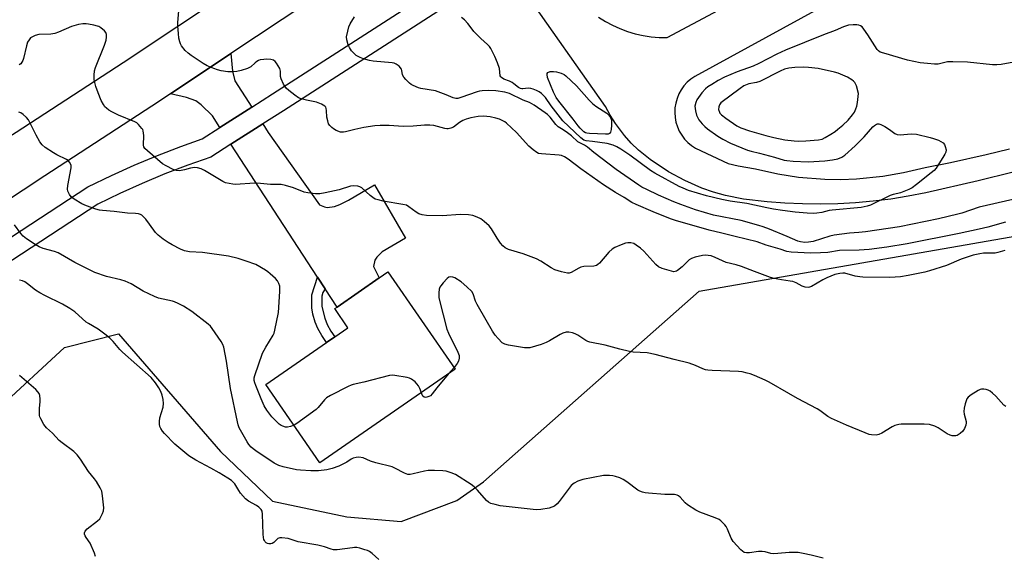
# Model space of a CAD drawing. Units: inches. Extents: x 1285764 to 1291764, y 529450 to 533450.
# Drawn here: x 1286189 to 1286567, y 530303 to 530509 of the extents above; entities that cross this region are included whole.
import ezdxf

# ---------------------------------------------------------------- set-up
doc = ezdxf.new("R2010")
doc.units = ezdxf.units.IN
doc.header["$MEASUREMENT"] = 0
for name, color, linetype in [('BLDG-Footprint', 5, 'Continuous'), ('NTRL-Trees', 3, 'Continuous'), ('TRANS-Driveway', 251, 'Continuous'), ('TRANS-Non Street Sidewalk', 7, 'Continuous'), ('TRANS-Road', 130, 'Continuous'), ('TRANS-Street Sidewalk', 7, 'Continuous'), ('Undefined', 1, 'Continuous')]:
    doc.layers.add(name, color=color, linetype=linetype)

msp = doc.modelspace()

# ---------------------------------------------------------------- linework, layer by layer
at = {"layer": 'BLDG-Footprint', "elevation": 404.14}
msp.add_lwpolyline([(1286356.13, 530374.64), (1286304.14, 530338.75), (1286283.35, 530368.86), (1286306.65, 530384.94), (1286309.84, 530387.15), (1286314.89, 530390.63), (1286309.83, 530397.96), (1286310.71, 530398.57), (1286326.88, 530409.73), (1286330.28, 530412.08)], close=True, dxfattribs=at)
at = {"layer": 'NTRL-Trees'}
msp.add_lwpolyline([(1286114.88, 530302.27), (1286133.1, 530328.31), (1286180.5, 530359.47), (1286206.02, 530383), (1286226.86, 530388.21), (1286265.92, 530343.07), (1286285.88, 530323.97), (1286314.53, 530317.9), (1286335.36, 530316.16), (1286356.75, 530324.25), (1286367, 530331.38), (1286449.71, 530404.65), (1286574.71, 530426.4)], dxfattribs=at)
at = {"layer": 'TRANS-Driveway'}
for points in [[(1286411.11, 530510.03), (1286413.73, 530508.37), (1286416.47, 530506.9), (1286419.3, 530505.61), (1286422.2, 530504.51), (1286425.18, 530503.62), (1286428.21, 530502.93), (1286431.28, 530502.45), (1286434.38, 530502.18), (1286437.48, 530502.12), (1286531.87, 530552.69)], [(1286541.67, 530538.53), (1286448.04, 530487.21), (1286446.53, 530486.16), (1286445.15, 530484.93), (1286443.92, 530483.57), (1286442.85, 530482.06), (1286441.96, 530480.45), (1286441.26, 530478.74), (1286440.76, 530476.97), (1286440.46, 530475.15), (1286440.38, 530473.31), (1286440.51, 530471.47), (1286440.84, 530469.66), (1286441.38, 530467.89), (1286442.12, 530466.2), (1286443.04, 530464.61), (1286444.14, 530463.13), (1286445.41, 530461.79), (1286446.81, 530460.6), (1286448.35, 530459.57), (1286460.83, 530453.78), (1286464.71, 530452.81), (1286471.4, 530451.7), (1286479.94, 530449.78), (1286487.91, 530448.54), (1286498.01, 530447.72), (1286504.11, 530447.63), (1286510.2, 530447.83), (1286520.28, 530448.84), (1286528.23, 530450.22), (1286536.59, 530452.26), (1286546.28, 530454.11), (1286559.92, 530457.13), (1286568.95, 530459.41)], [(1286570.34, 530450.43), (1286556.88, 530447.07), (1286536.73, 530442.43), (1286530.05, 530441.15), (1286523.33, 530440.09), (1286516.58, 530439.26), (1286509.81, 530438.65), (1286503.02, 530438.27), (1286496.22, 530438.11), (1286489.42, 530438.18), (1286482.63, 530438.47), (1286475.85, 530438.98), (1286466.76, 530440.04), (1286459.82, 530441.44), (1286455.25, 530442.73), (1286450.76, 530444.29), (1286444.22, 530447.14), (1286438, 530450.56), (1286430.93, 530455.28), (1286426.47, 530458.92), (1286423.7, 530461.6), (1286421.12, 530464.46), (1286417.62, 530469.06), (1286415.57, 530472.29), (1286413.75, 530475.63), (1286382.48, 530520.29)]]:
    msp.add_lwpolyline(points, dxfattribs=at)
for points in [[(1286278.02, 530475.39), (1286265.78, 530467.59), (1286262.86, 530472.07), (1286258.54, 530476.32), (1286256.49, 530477.85), (1286252.98, 530479.08), (1286246.77, 530480.51), (1286269.94, 530495.96), (1286270.62, 530489.22), (1286271.47, 530485.49)], [(1286306.16, 530405.56), (1286303.22, 530410.08), (1286269.99, 530461.12), (1286282.23, 530468.92), (1286284.32, 530465.7), (1286303.93, 530437.79), (1286305.96, 530437.02), (1286306.98, 530436.81), (1286309.73, 530437.2), (1286311.75, 530437.96), (1286315.08, 530439.62), (1286325.12, 530445.48), (1286337.04, 530425.03), (1286328, 530419.76), (1286325.95, 530417.74), (1286325.21, 530416.63), (1286324.76, 530414.1), (1286326.88, 530409.73), (1286310.71, 530398.57)]]:
    msp.add_lwpolyline(points, close=True, dxfattribs=at)
at = {"layer": 'TRANS-Non Street Sidewalk'}
msp.add_lwpolyline([(1286306.16, 530405.56), (1286305.31, 530404.1), (1286304.93, 530402.75), (1286304.88, 530398.76), (1286305.97, 530394.26), (1286306.95, 530391.8), (1286308.33, 530389.32), (1286309.84, 530387.15), (1286306.65, 530384.94), (1286304.82, 530387.58), (1286303.3, 530390.32), (1286302.33, 530392.74), (1286301.45, 530395.86), (1286300.98, 530398.32), (1286301.04, 530403.3), (1286303.22, 530410.08)], close=True, dxfattribs=at)
at = {"layer": 'TRANS-Road'}
msp.add_lwpolyline([(1286392.69, 530578.29), (1286342.39, 530544.31), (1286329.44, 530535.62), (1286269.94, 530495.96), (1286246.77, 530480.51), (1286239.67, 530475.78), (1286198.57, 530448.98), (1286148.81, 530416.22), (1286075.26, 530369.06), (1286024.58, 530336.84), (1285981.79, 530308.96), (1285971.45, 530328.83), (1286043.08, 530374.26), (1286105.72, 530413.6), (1286187.58, 530465.76), (1286228.63, 530492.53), (1286331.23, 530560.93), (1286389.17, 530600.14), (1286438.4, 530632.12), (1286503.46, 530676.44), (1286522.21, 530664.96), (1286449.51, 530615.41), (1286400.26, 530583.42)], close=True, dxfattribs=at)
at = {"layer": 'TRANS-Street Sidewalk'}
msp.add_lwpolyline([(1286152.52, 530403.88), (1286215.05, 530444.81), (1286224.07, 530449.18), (1286232.86, 530453.14), (1286241.76, 530456.86), (1286250.75, 530460.33), (1286258.91, 530463.21), (1286265.78, 530467.59), (1286278.02, 530475.39), (1286285.98, 530480.45), (1286365.86, 530532.04), (1286368.62, 530530.69), (1286371.61, 530528.91), (1286373.45, 530527.77), (1286290.15, 530473.96), (1286282.23, 530468.92), (1286269.99, 530461.12), (1286262.31, 530456.23), (1286253.43, 530453.09), (1286244.63, 530449.7), (1286235.93, 530446.06), (1286227.34, 530442.19), (1286218.86, 530438.08), (1286156.77, 530397.44)], dxfattribs=at)
at = {"layer": 'Undefined'}
msp.add_line((1286355.63, 530375.37, 404), (1286353.44, 530372.77, 404), dxfattribs=at)
for points, elevation in [([(1286567.4, 530431.19), (1286560.61, 530429.25), (1286557.22, 530428.47), (1286549.57, 530426.84), (1286529.59, 530422.92), (1286521.78, 530421.56), (1286515.03, 530420.7), (1286511.25, 530420.47), (1286503.64, 530420.26), (1286499.17, 530419.59), (1286496.32, 530419.39), (1286492.63, 530419.28), (1286485.08, 530419.6), (1286483.38, 530419.93), (1286480.88, 530420.78), (1286475.52, 530422.41), (1286472.05, 530423.61), (1286463.62, 530425.65), (1286458.48, 530426.99), (1286453.55, 530428.11), (1286440.67, 530431.83), (1286438.71, 530432.52), (1286432.08, 530435.14), (1286425.59, 530437.95), (1286423.92, 530438.79), (1286420.9, 530440.65), (1286417.61, 530442.53), (1286413, 530445.53), (1286404.32, 530451.72), (1286399.42, 530455.43), (1286398.09, 530456.26), (1286396.86, 530456.77), (1286396.03, 530456.96), (1286389.19, 530457.4), (1286388.11, 530457.63), (1286387.39, 530457.97), (1286386.03, 530458.96), (1286384.3, 530460.43), (1286379.57, 530465.69), (1286375.77, 530469.21), (1286375.09, 530469.74), (1286374.37, 530470.17), (1286373.06, 530470.73), (1286371.71, 530471.18), (1286369.5, 530471.63), (1286366.92, 530471.87), (1286364.91, 530471.77), (1286362.04, 530471.27), (1286360.24, 530470.78), (1286358.99, 530470.29), (1286357.79, 530469.55), (1286355.45, 530467.71), (1286354.47, 530467.31), (1286353.44, 530467.1), (1286352.9, 530467.09), (1286352.06, 530467.23), (1286347.87, 530468.32), (1286346.41, 530468.46), (1286344.32, 530468.47), (1286339.89, 530468.11), (1286336.11, 530468.01), (1286330.67, 530468.32), (1286327.25, 530468.34), (1286325.26, 530468.21), (1286320.98, 530467.55), (1286317.55, 530466.86), (1286314, 530465.89), (1286313.14, 530465.73), (1286312.59, 530465.73), (1286312.03, 530465.84), (1286310.4, 530466.47), (1286309.35, 530467.01), (1286308.68, 530467.51), (1286307.94, 530468.29), (1286307.5, 530468.98), (1286307.12, 530470.07), (1286306.8, 530471.5), (1286306.67, 530474.05), (1286306.56, 530474.89), (1286306.36, 530475.37), (1286306.01, 530475.75), (1286304.79, 530476.48), (1286302.86, 530477.29), (1286298.97, 530478.02), (1286296.97, 530478.56), (1286295.88, 530478.99), (1286294.47, 530479.95), (1286292.22, 530481.77), (1286291.17, 530482.73), (1286290.65, 530483.42), (1286290.21, 530484.19), (1286289.23, 530486.33), (1286289.05, 530487.17), (1286289.02, 530489.19), (1286288.71, 530490.29), (1286288.17, 530491.27), (1286287.48, 530492.24), (1286286.92, 530492.9), (1286286.27, 530493.41), (1286285.24, 530493.7), (1286283.82, 530493.79), (1286282.65, 530493.75), (1286281.25, 530493.52), (1286280.58, 530493.31), (1286279.89, 530492.94), (1286279.27, 530492.46), (1286277.61, 530490.9), (1286277.14, 530490.6), (1286276.37, 530490.26), (1286273.88, 530489.5), (1286272.19, 530489.09), (1286270.54, 530488.95), (1286268.85, 530489.01), (1286266.21, 530489.39), (1286264.76, 530489.69), (1286263.37, 530490.21), (1286260.9, 530491.31), (1286259.37, 530492.18), (1286254.7, 530495.23), (1286253.51, 530496.12), (1286252.42, 530497.13), (1286251.04, 530498.98), (1286250.61, 530499.72), (1286250.32, 530500.52), (1286250.03, 530501.92), (1286249.8, 530503.64), (1286249.57, 530506.47), (1286249.55, 530507.89), (1286249.93, 530512.47)], 408), ([(1286570.17, 530439.84), (1286557.21, 530436.91), (1286550.58, 530434.66), (1286549.01, 530434.2), (1286541.59, 530432.53), (1286526.68, 530429.42), (1286513.61, 530427.45), (1286511, 530427.17), (1286507.5, 530426.96), (1286501.61, 530426.19), (1286499.93, 530425.76), (1286493.48, 530423.79), (1286491.76, 530423.49), (1286490.31, 530423.4), (1286488.66, 530423.59), (1286487.58, 530423.9), (1286483.51, 530425.68), (1286476.7, 530428.48), (1286474.34, 530429.41), (1286472.69, 530429.95), (1286465.88, 530431.87), (1286455.23, 530433.93), (1286448.29, 530435.93), (1286442.73, 530437.93), (1286440.05, 530439), (1286434.08, 530441.52), (1286429.61, 530443.72), (1286427.79, 530444.67), (1286426.65, 530445.37), (1286417.85, 530451.46), (1286409.31, 530458.02), (1286406.86, 530460), (1286405.69, 530460.77), (1286403.19, 530462.12), (1286400.69, 530464.31), (1286399.14, 530465.54), (1286397.52, 530466.69), (1286395.67, 530467.78), (1286394.71, 530468.73), (1286392.54, 530471.59), (1286391.58, 530472.53), (1286390.64, 530473.24), (1286386.41, 530476.12), (1286384.66, 530477.19), (1286382.15, 530478.1), (1286376.92, 530480.58), (1286375.1, 530481.12), (1286371.74, 530481.62), (1286369, 530481.79), (1286366.48, 530481.67), (1286365.38, 530481.52), (1286364.58, 530481.33), (1286358.27, 530479.08), (1286357.14, 530478.78), (1286356.37, 530478.73), (1286355.33, 530478.98), (1286352.59, 530480.15), (1286348.55, 530481.72), (1286342.84, 530482.61), (1286341.95, 530482.87), (1286339.94, 530483.66), (1286339.22, 530484.09), (1286338.56, 530484.63), (1286337.07, 530486.04), (1286336.31, 530486.89), (1286335.87, 530487.77), (1286335.61, 530489.5), (1286335.43, 530489.98), (1286334.57, 530491.08), (1286333.47, 530491.97), (1286332.7, 530492.27), (1286331.86, 530492.41), (1286324.57, 530493.05), (1286323.16, 530493.34), (1286320.93, 530493.94), (1286319.59, 530494.43), (1286318.12, 530495.29), (1286317.24, 530495.99), (1286316.29, 530497.08), (1286315.46, 530498.26), (1286314.99, 530499.31), (1286314.45, 530501.26), (1286314.4, 530502.39), (1286314.81, 530504.63), (1286315.28, 530506.28), (1286315.79, 530507.35), (1286317.39, 530510.12)], 410), ([(1286575.39, 530493.55), (1286565.68, 530491.78), (1286564.04, 530491.67), (1286562.37, 530491.68), (1286552.79, 530492.72), (1286547.13, 530492.87), (1286545.08, 530492.75), (1286542.57, 530492.13), (1286541.49, 530491.95), (1286540.06, 530491.95), (1286537.47, 530492.13), (1286534.59, 530492.44), (1286529.73, 530493.49), (1286520.6, 530496.08), (1286519.26, 530496.56), (1286518.64, 530496.98), (1286518.09, 530497.61), (1286514.52, 530503.22), (1286513.03, 530505.37), (1286512.29, 530506.24), (1286511.72, 530506.66), (1286511.05, 530506.91), (1286510.24, 530507.02), (1286508.83, 530507.05), (1286507.15, 530506.88), (1286505.22, 530506.23), (1286501.94, 530504.82), (1286497.51, 530503.17), (1286482.86, 530497.25), (1286479.52, 530495.77), (1286472.63, 530492.2), (1286470.51, 530491.19), (1286464.39, 530488.91), (1286459.43, 530486.87), (1286457.08, 530485.6), (1286454.67, 530484.16), (1286453.06, 530483.14), (1286452.19, 530482.47), (1286450.83, 530480.91), (1286448.88, 530478.26), (1286448.43, 530477.2), (1286448.14, 530475.8), (1286448.29, 530474.04), (1286448.73, 530472.34), (1286449.68, 530470.55), (1286450.9, 530468.96), (1286451.87, 530467.93), (1286452.95, 530467.02), (1286456.89, 530464.3), (1286458.82, 530463.08), (1286461.77, 530461.61), (1286468.33, 530458.86), (1286469.73, 530458.43), (1286472.93, 530457.68), (1286478.66, 530456.19), (1286482.34, 530455.07), (1286483.36, 530454.83), (1286485.9, 530454.59), (1286491.6, 530454.38), (1286498.01, 530454.79), (1286500.91, 530455.11), (1286503.03, 530455.55), (1286504.56, 530456.19), (1286505.63, 530456.89), (1286509.7, 530460.52), (1286513.1, 530463.99), (1286516.41, 530467.82), (1286517.07, 530468.37), (1286517.78, 530468.81), (1286518.26, 530469), (1286518.75, 530469.03), (1286519.52, 530468.78), (1286521.06, 530467.94), (1286522.83, 530466.84), (1286524.86, 530465.32), (1286525.83, 530464.85), (1286526.95, 530464.75), (1286529.69, 530465.04), (1286531.42, 530465.14), (1286533.16, 530464.95), (1286538.39, 530463.77), (1286539.78, 530463.39), (1286541.62, 530462.66), (1286543.38, 530461.66), (1286543.92, 530461.07), (1286544.25, 530460.31), (1286544.53, 530458.94), (1286544.44, 530458.13), (1286544.11, 530457.37), (1286543.67, 530456.62), (1286540.69, 530451.97), (1286539.96, 530451.08), (1286538.85, 530450.1), (1286533.24, 530445.61), (1286531.55, 530444.38), (1286530.26, 530443.74), (1286527.04, 530442.44), (1286526.06, 530442.16), (1286524.23, 530441.8), (1286523.11, 530441.41), (1286515.58, 530437.76), (1286514.21, 530437.33), (1286511.97, 530436.8), (1286500.83, 530435.85), (1286499.69, 530435.64), (1286496.9, 530434.91), (1286494.99, 530434.59), (1286493.83, 530434.55), (1286491.18, 530434.67), (1286486.61, 530435.07), (1286481.77, 530435.65), (1286478.34, 530436.22), (1286475.76, 530436.71), (1286468.08, 530438.4), (1286461.68, 530439.29), (1286458.44, 530439.84), (1286452.63, 530441.31), (1286445.72, 530443.41), (1286443.58, 530444.23), (1286442.07, 530444.94), (1286432.76, 530449.98), (1286431.1, 530451.1), (1286423.15, 530456.98), (1286419.7, 530459.29), (1286418.14, 530460.15), (1286416.71, 530460.74), (1286414.48, 530461.36), (1286408.77, 530462.17), (1286406.34, 530462.43), (1286405.44, 530462.73), (1286404.35, 530463.59), (1286397.43, 530470.12), (1286392.94, 530475.84), (1286390.71, 530479.11), (1286390.05, 530479.88), (1286389.25, 530480.59), (1286388.32, 530481.22), (1286387.32, 530481.75), (1286386.07, 530482.3), (1286385.1, 530482.62), (1286384.04, 530482.73), (1286382.11, 530482.41), (1286381.62, 530482.41), (1286381.17, 530482.51), (1286380.42, 530482.94), (1286378.65, 530484.38), (1286377.96, 530484.84), (1286376.95, 530485.33), (1286374.76, 530486.2), (1286373.83, 530486.76), (1286373.58, 530487.05), (1286373.39, 530487.46), (1286373.04, 530490.25), (1286372.39, 530492.43), (1286371.32, 530494.9), (1286369.76, 530497.94), (1286369.27, 530498.64), (1286368.52, 530499.49), (1286365.98, 530501.82), (1286363.27, 530504.5), (1286362.55, 530505.37), (1286360.97, 530507.6), (1286359.68, 530509), (1286358.5, 530509.84)], 412), ([(1286567.07, 530420.31), (1286564.44, 530419.54), (1286563.38, 530419.32), (1286558.9, 530419.24), (1286557.48, 530419.08), (1286554.95, 530418.51), (1286553.05, 530417.91), (1286550.36, 530416.94), (1286544.66, 530414.54), (1286538.16, 530412.45), (1286536.43, 530412.02), (1286530.06, 530410.7), (1286527.11, 530410.2), (1286522.93, 530409.93), (1286512.62, 530410.01), (1286511.44, 530410.12), (1286509.68, 530410.45), (1286505.74, 530411.59), (1286504.9, 530411.63), (1286503.8, 530411.51), (1286501.87, 530411.04), (1286498.82, 530409.84), (1286497.25, 530409.03), (1286492.94, 530406.48), (1286492.16, 530406.16), (1286491.62, 530406.07), (1286490.48, 530406.2), (1286489.36, 530406.54), (1286487.03, 530407.88), (1286485.75, 530408.35), (1286484.68, 530408.56), (1286481.39, 530408.97), (1286478.56, 530409.52), (1286477.18, 530409.87), (1286471.01, 530412.28), (1286465.96, 530414.12), (1286463.99, 530414.76), (1286460.12, 530415.75), (1286455.91, 530417.62), (1286454.3, 530418.19), (1286453.23, 530418.41), (1286452.16, 530418.47), (1286451.03, 530418.33), (1286448.19, 530417.68), (1286446.81, 530417.27), (1286445.86, 530416.7), (1286443.28, 530414.05), (1286441.49, 530412.61), (1286441.02, 530412.34), (1286440.53, 530412.17), (1286440, 530412.15), (1286439.17, 530412.31), (1286435.49, 530413.44), (1286434.17, 530414.03), (1286433.09, 530414.98), (1286428.57, 530420.03), (1286427.29, 530421.23), (1286425.62, 530422.39), (1286424.61, 530422.95), (1286423.52, 530423.24), (1286422.38, 530423.29), (1286421.53, 530423.13), (1286419.85, 530422.5), (1286417.36, 530421.43), (1286416.35, 530420.83), (1286415.1, 530419.63), (1286411.44, 530415.48), (1286410.83, 530414.89), (1286410.38, 530414.59), (1286409.32, 530414.29), (1286405.44, 530414.09), (1286404.29, 530413.89), (1286403.52, 530413.55), (1286400.56, 530411.86), (1286399.8, 530411.62), (1286399.24, 530411.6), (1286396.93, 530412.06), (1286394.36, 530412.82), (1286392.89, 530413.63), (1286388.97, 530416.2), (1286387.3, 530417.1), (1286382.2, 530419.01), (1286376.56, 530420.72), (1286375.27, 530421.34), (1286374.38, 530422.04), (1286373.5, 530423.13), (1286372.22, 530425), (1286370.05, 530428.66), (1286369.17, 530429.77), (1286367.23, 530431.48), (1286365.87, 530432.53), (1286364.57, 530433.17), (1286362.91, 530433.72), (1286361.19, 530433.96), (1286358.01, 530434.12), (1286351.24, 530433.57), (1286345.13, 530433.72), (1286343.43, 530433.95), (1286342.11, 530434.45), (1286341.11, 530434.98), (1286338.34, 530437.11), (1286337.35, 530437.66), (1286335.94, 530438.01), (1286328.41, 530439.32), (1286326.47, 530439.74), (1286325.41, 530440.09), (1286324.48, 530440.63), (1286323.4, 530441.44), (1286320.18, 530444.44), (1286319.45, 530444.82), (1286318.65, 530445), (1286316.97, 530445.11), (1286315.86, 530445.01), (1286311.55, 530443.64), (1286306.12, 530442.43), (1286304.11, 530442.07), (1286302.39, 530442.1), (1286299.52, 530442.43), (1286298.11, 530442.7), (1286294.02, 530444.38), (1286290.99, 530445.25), (1286289.31, 530445.6), (1286285.23, 530445.6), (1286281.27, 530446.01), (1286279.01, 530446.12), (1286271.77, 530445.63), (1286270.65, 530445.74), (1286269.28, 530446), (1286267.92, 530446.34), (1286266.88, 530446.76), (1286259.85, 530451.02), (1286258.52, 530451.68), (1286257.13, 530452.06), (1286255.99, 530452.18), (1286255.18, 530452.12), (1286254.4, 530451.96), (1286252.15, 530451.29), (1286250.21, 530450.98), (1286249.12, 530451.01), (1286247.75, 530451.47), (1286245.1, 530452.79), (1286243.71, 530453.67), (1286237.92, 530458.54), (1286236.91, 530459.54), (1286236.56, 530460.13), (1286236.4, 530460.84), (1286236.5, 530464.52), (1286236.47, 530465.41), (1286236.34, 530466.27), (1286236.14, 530466.78), (1286235.83, 530467.25), (1286234.47, 530468.76), (1286233.82, 530469.33), (1286233.08, 530469.8), (1286226.83, 530472.33), (1286224.27, 530473.58), (1286223.04, 530474.28), (1286222.17, 530474.95), (1286221.62, 530475.55), (1286221, 530476.45), (1286220.18, 530477.9), (1286218.99, 530480.87), (1286218.17, 530483.38), (1286217.52, 530485.95), (1286217.42, 530486.81), (1286217.42, 530487.64), (1286217.58, 530489.29), (1286217.94, 530490.67), (1286221.43, 530499.25), (1286222.1, 530501.19), (1286222.22, 530502.29), (1286222.14, 530503.35), (1286221.91, 530504.09), (1286221.41, 530504.76), (1286220.04, 530505.89), (1286219.28, 530506.33), (1286218.73, 530506.55), (1286217.29, 530506.91), (1286215.23, 530507.31), (1286214.34, 530507.4), (1286213.15, 530507.38), (1286211.46, 530507.1), (1286208.75, 530506.34), (1286203.72, 530504.15), (1286202.43, 530503.71), (1286200.84, 530503.48), (1286196.23, 530503.27), (1286194.83, 530502.92), (1286193.78, 530502.44), (1286193.08, 530501.97), (1286192.52, 530501.32), (1286191.92, 530500.33), (1286191.43, 530498.97), (1286190.39, 530494.1), (1286190.12, 530493.33), (1286189.75, 530492.63), (1286189.26, 530492.04), (1286188.7, 530491.69)], 406), ([(1286497.4, 530302.09), (1286492.77, 530303.26), (1286489.69, 530303.9), (1286487.73, 530304.19), (1286484.36, 530304.26), (1286479.93, 530303.82), (1286478.47, 530303.74), (1286477.3, 530303.87), (1286475.06, 530304.47), (1286473.96, 530304.65), (1286472.59, 530304.62), (1286469.03, 530304.09), (1286467.87, 530304.11), (1286467.06, 530304.29), (1286466.37, 530304.73), (1286465.75, 530305.3), (1286462.78, 530308.46), (1286462.04, 530309.68), (1286460.62, 530313.19), (1286460.1, 530314.21), (1286459.57, 530314.92), (1286458.77, 530315.79), (1286458.12, 530316.39), (1286457.41, 530316.89), (1286455.86, 530317.58), (1286450.05, 530319.72), (1286448.5, 530320.52), (1286445.25, 530322.56), (1286444.4, 530323.34), (1286442.46, 530325.49), (1286441.81, 530326.02), (1286441.36, 530326.26), (1286440.29, 530326.47), (1286436.56, 530326.54), (1286430.26, 530327.05), (1286429.08, 530327.2), (1286428.02, 530327.47), (1286426.99, 530327.84), (1286426.23, 530328.25), (1286421.93, 530331.41), (1286420.52, 530332.32), (1286419.26, 530332.89), (1286417.66, 530333.4), (1286416.56, 530333.65), (1286415.39, 530333.79), (1286413.93, 530333.85), (1286413.05, 530333.78), (1286405.13, 530332.28), (1286403.18, 530331.67), (1286401.73, 530330.86), (1286400.66, 530329.99), (1286395.95, 530323.79), (1286395.21, 530322.96), (1286394.18, 530322.1), (1286393.24, 530321.6), (1286392.11, 530321.29), (1286388.94, 530320.72), (1286387.18, 530320.63), (1286373.32, 530322.23), (1286371.38, 530322.62), (1286369.78, 530323.12), (1286368.89, 530323.6), (1286368.1, 530324.25), (1286364.69, 530328.18), (1286363.41, 530329.41), (1286362.26, 530330.33), (1286356.25, 530334.25), (1286354.6, 530334.91), (1286352.58, 530335.45), (1286351.4, 530335.58), (1286348.11, 530335.74), (1286345.73, 530335.74), (1286344.27, 530335.47), (1286339.91, 530334.42), (1286338.75, 530334.25), (1286337.91, 530334.25), (1286336.64, 530334.69), (1286332.91, 530336.65), (1286331.86, 530337.1), (1286325.56, 530338.73), (1286323.61, 530339.38), (1286320.78, 530340.57), (1286319.14, 530340.86), (1286318.04, 530340.8), (1286316.94, 530340.43), (1286316.19, 530340.04), (1286314.46, 530338.91), (1286313.2, 530338.25), (1286311.37, 530337.44), (1286308.9, 530336.54), (1286306.85, 530335.99), (1286303.61, 530335.62), (1286302.43, 530335.57), (1286300.69, 530335.62), (1286296.64, 530335.83), (1286295.2, 530336), (1286290, 530337.11), (1286288.38, 530337.71), (1286286.56, 530338.58), (1286279.5, 530343.31), (1286278.56, 530344.01), (1286277.75, 530344.76), (1286276.84, 530345.79), (1286276.18, 530346.72), (1286273.17, 530352.2), (1286272.75, 530353.27), (1286272.47, 530354.41), (1286269.85, 530367.2), (1286268.28, 530377.8), (1286267.29, 530383.17), (1286266.93, 530384.14), (1286266.21, 530385.33), (1286262.79, 530390.31), (1286262.08, 530391.18), (1286261.28, 530391.98), (1286255, 530396.81), (1286251.81, 530398.89), (1286249.72, 530399.99), (1286248.36, 530400.58), (1286247.52, 530400.85), (1286242.19, 530402.04), (1286240.6, 530402.56), (1286236.22, 530404.73), (1286231.73, 530407.5), (1286229.39, 530408.51), (1286227.72, 530409.03), (1286222.23, 530410.35), (1286217.74, 530411.79), (1286210.1, 530415.73), (1286203.62, 530419.42), (1286202.26, 530419.89), (1286197.86, 530421.07), (1286196.3, 530421.66), (1286194.83, 530422.55), (1286191.48, 530424.81), (1286190.25, 530425.84), (1286189.31, 530426.87), (1286186.89, 530430.14)], 402), ([(1286567.45, 530360.4), (1286566.75, 530360.88), (1286563.66, 530364.27), (1286562.41, 530365.51), (1286561.52, 530366.25), (1286560.75, 530366.64), (1286559.9, 530366.89), (1286559.04, 530367.05), (1286558.19, 530367.04), (1286557.67, 530366.89), (1286556.91, 530366.51), (1286554.19, 530364.82), (1286553.04, 530363.99), (1286552.53, 530363.35), (1286552.21, 530362.55), (1286551.9, 530361.4), (1286551.52, 530359.64), (1286551.36, 530358.47), (1286551.5, 530357.35), (1286552.22, 530354.58), (1286552.23, 530354.04), (1286552.09, 530353.23), (1286551.66, 530351.91), (1286551.05, 530350.91), (1286550.02, 530349.94), (1286548.85, 530349.2), (1286548.33, 530349.06), (1286547.77, 530349.03), (1286546.91, 530349.12), (1286546.07, 530349.33), (1286545.02, 530349.86), (1286541.51, 530352.1), (1286540.23, 530352.78), (1286538.18, 530353.44), (1286536.16, 530353.59), (1286528.46, 530353.59), (1286527.28, 530353.52), (1286526.47, 530353.39), (1286524.87, 530352.98), (1286523.84, 530352.58), (1286519.91, 530350.14), (1286518.75, 530349.57), (1286517.67, 530349.37), (1286515.94, 530349.44), (1286515.09, 530349.64), (1286513.44, 530350.26), (1286506.31, 530353.2), (1286500.53, 530355.68), (1286499.22, 530356.47), (1286496.11, 530358.8), (1286495.12, 530359.45), (1286487.49, 530363.36), (1286484.18, 530365.4), (1286476.65, 530369.72), (1286475.06, 530370.5), (1286470.97, 530372.21), (1286469.33, 530372.87), (1286468.23, 530373.21), (1286466.29, 530373.61), (1286464.86, 530373.79), (1286454.78, 530374.17), (1286453.05, 530374.29), (1286452.2, 530374.43), (1286451.15, 530374.78), (1286448.35, 530376.11), (1286445.96, 530377.02), (1286440.18, 530378.45), (1286432.92, 530380.39), (1286429.75, 530381.02), (1286424.46, 530381.28), (1286423.01, 530381.45), (1286419.33, 530382.34), (1286413.68, 530383.94), (1286407.8, 530385.02), (1286406.97, 530385.3), (1286406.2, 530385.69), (1286403.11, 530387.7), (1286402.15, 530388.24), (1286401.09, 530388.61), (1286399.72, 530388.89), (1286398.67, 530388.91), (1286397.43, 530388.59), (1286396.39, 530388.05), (1286392.35, 530385.58), (1286391.05, 530384.89), (1286389.14, 530384.22), (1286384.68, 530382.93), (1286383.83, 530382.84), (1286382.66, 530382.94), (1286376.49, 530383.92), (1286375.09, 530384.27), (1286374.15, 530384.86), (1286372.52, 530386.47), (1286371.39, 530387.79), (1286370.39, 530389.29), (1286368.01, 530393.51), (1286364.48, 530399.52), (1286363.91, 530400.8), (1286362.98, 530403.58), (1286362.44, 530404.51), (1286360.56, 530406.36), (1286358.32, 530408.24), (1286355.94, 530409.74), (1286355.19, 530410.05), (1286354.41, 530410.18), (1286353.69, 530410.03), (1286353.04, 530409.54), (1286351.42, 530407.81), (1286350.51, 530406.67), (1286350.23, 530406.17), (1286349.98, 530405.39), (1286349.8, 530404), (1286349.77, 530403.16), (1286349.86, 530402.29), (1286350.1, 530401.12), (1286352.87, 530390.07), (1286353.54, 530388.47), (1286357.1, 530381.22), (1286357.58, 530379.93), (1286357.64, 530378.86), (1286357.39, 530377.81), (1286356.81, 530376.85), (1286355.63, 530375.37)], 404), ([(1286326.72, 530301.48), (1286324.15, 530303.89), (1286323.22, 530304.59), (1286322.46, 530304.94), (1286321.38, 530305.31), (1286319.44, 530305.87), (1286318.33, 530306.11), (1286317.47, 530306.15), (1286316.6, 530306.08), (1286310.77, 530305.29), (1286309.33, 530305.29), (1286308.5, 530305.47), (1286305.94, 530306.39), (1286303.34, 530307.08), (1286295.74, 530308.38), (1286294.6, 530308.66), (1286291.91, 530309.55), (1286289.58, 530309.86), (1286288.74, 530309.84), (1286288.01, 530309.59), (1286286.44, 530308.09), (1286285.76, 530307.69), (1286285.25, 530307.58), (1286284.53, 530307.6), (1286284.01, 530307.75), (1286283.54, 530308), (1286283.17, 530308.36), (1286282.87, 530308.79), (1286282.63, 530309.28), (1286282.44, 530310.02), (1286282.34, 530311.33), (1286282.12, 530318.96), (1286281.94, 530320.07), (1286281.55, 530320.78), (1286280.75, 530321.6), (1286279.84, 530322.34), (1286276.74, 530323.98), (1286275.62, 530324.9), (1286273.65, 530327.06), (1286272.98, 530328.04), (1286271.44, 530330.59), (1286270.9, 530331.28), (1286270.25, 530331.88), (1286268.77, 530332.86), (1286265.42, 530334.88), (1286262.21, 530336.69), (1286256.51, 530339.7), (1286253.77, 530341.39), (1286248.42, 530345.86), (1286244.41, 530349.96), (1286243.7, 530350.89), (1286243.1, 530351.92), (1286242.72, 530352.72), (1286242.51, 530353.53), (1286242.5, 530354.62), (1286242.69, 530355.99), (1286243.9, 530360.13), (1286244.12, 530361.53), (1286243.96, 530363), (1286243.59, 530364.75), (1286243.1, 530366.06), (1286242.36, 530367.54), (1286241.02, 530369.44), (1286239.31, 530371.47), (1286228.3, 530381.24), (1286227.32, 530382.27), (1286224.73, 530385.33), (1286223.52, 530386.59), (1286222.13, 530387.72), (1286218.99, 530390.02), (1286215.32, 530392.18), (1286214.46, 530392.77), (1286210, 530396.67), (1286208.09, 530398.04), (1286205.33, 530399.66), (1286198.55, 530402.98), (1286196.59, 530404.06), (1286194.98, 530405.1), (1286191.92, 530407.5), (1286190.8, 530408.27), (1286190, 530408.6), (1286188.85, 530408.86)], 400), ([(1286218.01, 530302.65), (1286217.59, 530304.03), (1286215.88, 530307.86), (1286214.41, 530309.95), (1286214.02, 530310.64), (1286213.77, 530311.33), (1286213.73, 530311.78), (1286213.98, 530312.41), (1286214.8, 530313.36), (1286218.72, 530316.46), (1286219.58, 530317.23), (1286220.08, 530317.9), (1286220.71, 530319.16), (1286221.07, 530320.2), (1286221.16, 530321.34), (1286220.65, 530326.04), (1286220.36, 530327.77), (1286219.81, 530329.08), (1286218.32, 530331.56), (1286217.65, 530332.48), (1286215.3, 530335.32), (1286212.22, 530340.16), (1286210.97, 530341.79), (1286209.68, 530343.01), (1286205.14, 530346.37), (1286204, 530347.31), (1286201.42, 530350.08), (1286199.15, 530352.19), (1286198.12, 530353.48), (1286196.97, 530355.55), (1286196.64, 530356.36), (1286196.5, 530356.91), (1286196.43, 530357.77), (1286196.45, 530359.52), (1286196.71, 530362.27), (1286196.73, 530363.13), (1286196.56, 530364.53), (1286196.29, 530365.31), (1286195.85, 530365.99), (1286195.1, 530366.83), (1286188.84, 530372.26)], 398), ([(1286343.1, 530365.64), (1286342.57, 530367.26), (1286342.05, 530368.27), (1286340.66, 530369.78), (1286339.31, 530370.89), (1286338.52, 530371.25), (1286337.67, 530371.47), (1286332.94, 530372.32), (1286332.06, 530372.37), (1286330.92, 530372.21), (1286320.98, 530369.67), (1286316.92, 530368.78), (1286316.08, 530368.5), (1286315.01, 530368.01), (1286308.2, 530364.52), (1286306.69, 530363.64), (1286305.86, 530362.87), (1286303.52, 530359.97), (1286302.72, 530359.14), (1286295.24, 530353.76), (1286294.22, 530353.12)], 404), ([(1286353.44, 530372.77), (1286349.08, 530367.57), (1286347.29, 530365.17), (1286346.56, 530364.48), (1286345.96, 530364.15), (1286345.17, 530363.91), (1286344.66, 530363.86), (1286344.19, 530363.95), (1286343.66, 530364.37), (1286343.4, 530364.82), (1286343.1, 530365.64)], 404)]:
    msp.add_lwpolyline(points, dxfattribs=dict(at, elevation=elevation))
for points, elevation in [([(1286413.81, 530465), (1286407.71, 530465.24), (1286406.59, 530465.39), (1286406.06, 530465.58), (1286405.46, 530465.94), (1286404.02, 530467.27), (1286403.28, 530468.18), (1286401.41, 530470.82), (1286395.83, 530477.66), (1286394.85, 530479.1), (1286393.85, 530481.13), (1286391.51, 530486.85), (1286391.34, 530487.88), (1286391.42, 530488.36), (1286391.67, 530488.7), (1286392.53, 530489.04), (1286393.31, 530489.14), (1286393.86, 530489.12), (1286395.01, 530488.91), (1286396.82, 530488.41), (1286397.9, 530487.91), (1286398.55, 530487.4), (1286402.69, 530483.54), (1286407.51, 530478.08), (1286408.79, 530476.75), (1286410.03, 530475.79), (1286414.28, 530473.08), (1286415.13, 530472.37), (1286415.74, 530471.43), (1286416.08, 530470.39), (1286416.11, 530468.5), (1286415.92, 530466.81), (1286415.66, 530465.78), (1286415.3, 530465.29), (1286414.76, 530465.07)], 414), ([(1286489.99, 530490.73), (1286486.49, 530490.64), (1286484.18, 530490.34), (1286482.5, 530489.97), (1286480.84, 530489.25), (1286473.1, 530485.28), (1286471.82, 530484.87), (1286468.84, 530484.29), (1286466.92, 530483.53), (1286465.44, 530482.56), (1286458.12, 530477.06), (1286457.5, 530476.23), (1286457.27, 530475.5), (1286457.24, 530474.45), (1286457.5, 530473.51), (1286457.75, 530473.1), (1286458.33, 530472.45), (1286459.96, 530471.12), (1286464.25, 530468.27), (1286465.74, 530467.47), (1286469.1, 530466.29), (1286475.34, 530464.48), (1286478.37, 530463.68), (1286482.68, 530462.82), (1286486.2, 530462.45), (1286487.93, 530462.36), (1286490.72, 530462.45), (1286495.56, 530462.84), (1286496.93, 530463.15), (1286498.17, 530463.73), (1286500.32, 530465), (1286501.91, 530466.05), (1286503.02, 530466.88), (1286504.98, 530468.51), (1286506.92, 530470.42), (1286508.67, 530472.46), (1286509.34, 530473.42), (1286509.96, 530474.71), (1286510.31, 530475.8), (1286510.53, 530477.21), (1286510.87, 530480.64), (1286510.13, 530483.53), (1286509.82, 530484.34), (1286509.54, 530484.81), (1286508.99, 530485.39), (1286508.36, 530485.88), (1286506.69, 530486.88), (1286503.17, 530488.47), (1286501.76, 530488.88), (1286495.41, 530490.2), (1286491.72, 530490.66)], 410)]:
    msp.add_lwpolyline(points, close=True, dxfattribs=dict(at, elevation=elevation))
msp.add_polyline3d([(1286294.22, 530353.12, 404), (1286292.85, 530352.62, 404), (1286291.69, 530352.4, 404), (1286290.9, 530352.45, 404), (1286289.92, 530352.75, 404), (1286289.22, 530353.1, 404), (1286288.55, 530353.59, 404), (1286285.72, 530356.43, 404), (1286283.71, 530358.97, 404), (1286282.73, 530360.66, 404), (1286281.54, 530363.35, 404), (1286279.53, 530368.35, 404), (1286279.12, 530369.47, 404), (1286278.91, 530370.32, 404), (1286278.89, 530371.32, 404), (1286279.11, 530372.32, 404), (1286282.13, 530380.81, 404), (1286283.32, 530383.09, 404), (1286286.18, 530387.74, 404), (1286286.52, 530388.52, 404), (1286286.82, 530389.64, 404), (1286288.21, 530396.52, 404), (1286288.79, 530404.48, 404), (1286288.81, 530405.67, 404), (1286288.72, 530406.54, 404), (1286288.38, 530407.64, 404), (1286287.82, 530408.64, 404), (1286287.03, 530409.5, 404), (1286285.09, 530411.32, 404), (1286284.19, 530412.09, 404), (1286283.25, 530412.75, 404), (1286279.49, 530414.89, 404), (1286275.79, 530416.26, 404), (1286272.72, 530417.19, 404), (1286269.02, 530418.07, 404), (1286259.12, 530419.52, 404), (1286254.02, 530419.75, 404), (1286252.16, 530420.21, 404), (1286250.57, 530420.85, 404), (1286247.41, 530422.48, 404), (1286245.89, 530423.38, 404), (1286243.92, 530424.68, 404), (1286242.03, 530426.14, 404), (1286241.05, 530427.2, 404), (1286238.76, 530430.47, 404), (1286237.29, 530432.28, 404), (1286236.14, 530433.55, 404), (1286235.71, 530433.91, 404), (1286235.24, 530434.16, 404), (1286234.46, 530434.39, 404), (1286233.35, 530434.54, 404), (1286230.27, 530434.66, 404), (1286225.14, 530435.34, 404), (1286220.67, 530435.7, 404), (1286219.49, 530435.86, 404), (1286218.1, 530436.24, 404), (1286214.52, 530437.43, 404), (1286212.67, 530438.23, 404), (1286209.77, 530440.06, 404), (1286208.64, 530440.91, 404), (1286207.94, 530441.8, 404), (1286207.37, 530443.1, 404), (1286207.27, 530443.9, 404), (1286207.4, 530445.28, 404), (1286208.69, 530452.02, 404), (1286208.59, 530453.07, 404), (1286208.06, 530454.24, 404), (1286207.54, 530454.83, 404), (1286206.83, 530455.29, 404), (1286203.12, 530457.07, 404), (1286201.84, 530457.79, 404), (1286198.64, 530459.93, 404), (1286197.52, 530460.86, 404), (1286196.66, 530462.03, 404), (1286195.17, 530464.59, 404), (1286192.21, 530470.5, 404), (1286191.5, 530471.4, 404), (1286190.26, 530472.6, 404), (1286189.34, 530473.24, 404), (1286188.53, 530473.52, 404)], dxfattribs=at)

doc.saveas('drawing.dxf')
